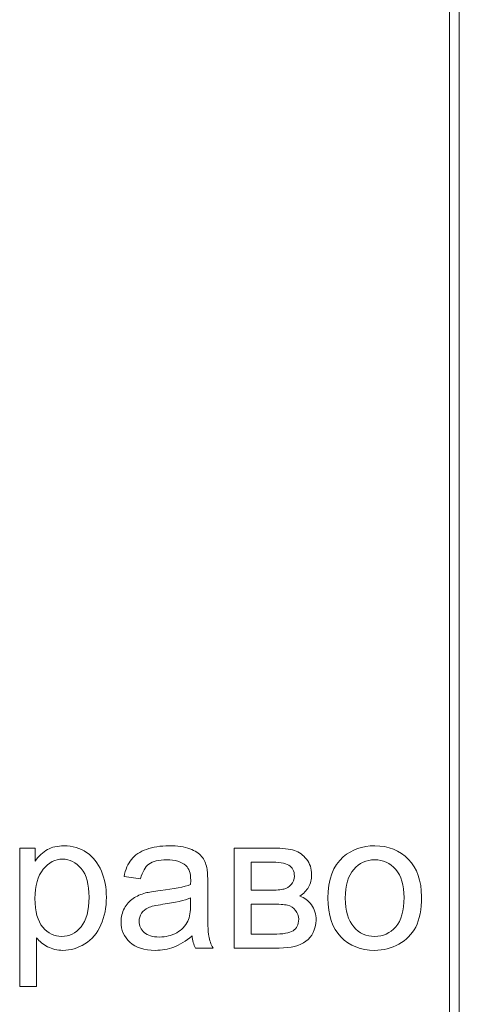
# Model space of a CAD drawing. Units: millimetres. Extents: x -288 to 288, y -127 to 127.
# Drawn here: x -251 to -243, y -113 to -96 of the extents above; entities that cross this region are included whole.
import ezdxf

# ---------------------------------------------------------------- set-up
doc = ezdxf.new("R2010")
doc.units = ezdxf.units.MM
doc.header["$MEASUREMENT"] = 0
doc.layers.add('Layer 1', color=7, linetype='Continuous')

msp = doc.modelspace()

# ---------------------------------------------------------------- linework, layer by layer
at = {"layer": 'Layer 1', "lineweight": 9}
msp.add_open_spline([(-243.4377, -126.9356), (-243.4377, -126.9356), (-243.2684, -126.9356), (-243.2684, -126.9356), (-243.2684, -126.9356), (-243.2684, -126.9356), (-243.2684, -93.9156), (-243.2684, -93.9156), (-243.2684, -93.9156), (-243.2684, -93.9156), (-243.4377, -93.9156), (-243.4377, -93.9156), (-243.4377, -93.9156), (-243.4377, -93.9156), (-243.4377, -126.9356), (-243.4377, -126.9356)], degree=3, knots=[0, 0, 0, 0, 0.2, 0.2, 0.2, 0.2, 0.4, 0.4, 0.4, 0.4, 0.6, 0.6, 0.6, 0.6, 1, 1, 1, 1], dxfattribs=at)
at = {"layer": 'Layer 1', "color": 250, "lineweight": 9}
for points, knots in [([(-250.9157, -112.5827), (-250.9157, -112.5827), (-250.9157, -110.1792), (-250.9157, -110.1792), (-250.9157, -110.1792), (-250.9157, -110.1792), (-250.6476, -110.1792), (-250.6476, -110.1792), (-250.6476, -110.1792), (-250.6476, -110.1792), (-250.6476, -110.4049), (-250.6476, -110.4049), (-250.6476, -110.4049), (-250.5845, -110.3166), (-250.513, -110.2501), (-250.4331, -110.206), (-250.4331, -110.206), (-250.3538, -110.1619), (-250.2572, -110.1395), (-250.1438, -110.1395), (-250.1438, -110.1395), (-249.9952, -110.1395), (-249.8645, -110.1781), (-249.7511, -110.254), (-249.7511, -110.254), (-249.6371, -110.3306), (-249.5517, -110.4384), (-249.4942, -110.5775), (-249.4942, -110.5775), (-249.4361, -110.7165), (-249.407, -110.869), (-249.407, -111.0349), (-249.407, -111.0349), (-249.407, -111.2125), (-249.4389, -111.3729), (-249.5031, -111.5153), (-249.5031, -111.5153), (-249.5668, -111.6577), (-249.6595, -111.7666), (-249.7813, -111.8426), (-249.7813, -111.8426), (-249.903, -111.918), (-250.0309, -111.956), (-250.165, -111.956), (-250.165, -111.956), (-250.2633, -111.956), (-250.351, -111.9353), (-250.4292, -111.894), (-250.4292, -111.894), (-250.5074, -111.8527), (-250.5711, -111.8002), (-250.6213, -111.737), (-250.6213, -111.737), (-250.6213, -111.737), (-250.6213, -112.5827), (-250.6213, -112.5827), (-250.6213, -112.5827), (-250.6213, -112.5827), (-250.9157, -112.5827), (-250.9157, -112.5827)], [0, 0, 0, 0, 0.0625, 0.0625, 0.0625, 0.0625, 0.125, 0.125, 0.125, 0.125, 0.1875, 0.1875, 0.1875, 0.1875, 0.25, 0.25, 0.25, 0.25, 0.3125, 0.3125, 0.3125, 0.3125, 0.375, 0.375, 0.375, 0.375, 0.4375, 0.4375, 0.4375, 0.4375, 0.5, 0.5, 0.5, 0.5, 0.5625, 0.5625, 0.5625, 0.5625, 0.625, 0.625, 0.625, 0.625, 0.6875, 0.6875, 0.6875, 0.6875, 0.75, 0.75, 0.75, 0.75, 0.8125, 0.8125, 0.8125, 0.8125, 0.875, 0.875, 0.875, 0.875, 1, 1, 1, 1]), ([(-247.9179, -111.7024), (-248.0274, -111.7951), (-248.1324, -111.8605), (-248.2329, -111.899), (-248.2329, -111.899), (-248.334, -111.937), (-248.4424, -111.956), (-248.558, -111.956), (-248.558, -111.956), (-248.7491, -111.956), (-248.8954, -111.9096), (-248.9982, -111.8164), (-248.9982, -111.8164), (-249.1004, -111.7231), (-249.1518, -111.6035), (-249.1518, -111.4589), (-249.1518, -111.4589), (-249.1518, -111.3734), (-249.1328, -111.2958), (-249.0937, -111.2254), (-249.0937, -111.2254), (-249.0552, -111.155), (-249.0043, -111.0986), (-248.9418, -111.0561), (-248.9418, -111.0561), (-248.8787, -111.0137), (-248.8083, -110.9813), (-248.7295, -110.9595), (-248.7295, -110.9595), (-248.672, -110.9444), (-248.5848, -110.9294), (-248.4681, -110.9154), (-248.4681, -110.9154), (-248.2302, -110.8869), (-248.0548, -110.8534), (-247.9425, -110.8137), (-247.9425, -110.8137), (-247.9414, -110.7735), (-247.9408, -110.7478), (-247.9408, -110.7372), (-247.9408, -110.7372), (-247.9408, -110.6171), (-247.9687, -110.5322), (-248.0246, -110.4836), (-248.0246, -110.4836), (-248.0995, -110.4166), (-248.2117, -110.3836), (-248.3597, -110.3836), (-248.3597, -110.3836), (-248.4983, -110.3836), (-248.6005, -110.4077), (-248.667, -110.4562), (-248.667, -110.4562), (-248.7329, -110.5048), (-248.7815, -110.5909), (-248.8133, -110.7143), (-248.8133, -110.7143), (-248.8133, -110.7143), (-249.101, -110.6746), (-249.101, -110.6746), (-249.101, -110.6746), (-249.0747, -110.5518), (-249.0317, -110.4518), (-248.9719, -110.3764), (-248.9719, -110.3764), (-248.9122, -110.3004), (-248.825, -110.2418), (-248.7116, -110.201), (-248.7116, -110.201), (-248.5983, -110.1602), (-248.467, -110.1395), (-248.3173, -110.1395), (-248.3173, -110.1395), (-248.1687, -110.1395), (-248.0486, -110.1574), (-247.9559, -110.192), (-247.9559, -110.192), (-247.8632, -110.2272), (-247.795, -110.2708), (-247.7509, -110.3239), (-247.7509, -110.3239), (-247.7073, -110.3769), (-247.6772, -110.4434), (-247.6593, -110.5244), (-247.6593, -110.5244), (-247.6498, -110.5747), (-247.6448, -110.6652), (-247.6448, -110.7959), (-247.6448, -110.7959), (-247.6448, -110.7959), (-247.6448, -111.1885), (-247.6448, -111.1885), (-247.6448, -111.1885), (-247.6448, -111.4628), (-247.6386, -111.6359), (-247.6258, -111.708), (-247.6258, -111.708), (-247.6135, -111.7806), (-247.5884, -111.8504), (-247.5515, -111.9169), (-247.5515, -111.9169), (-247.5515, -111.9169), (-247.8593, -111.9169), (-247.8593, -111.9169), (-247.8593, -111.9169), (-247.8894, -111.856), (-247.9095, -111.7845), (-247.9179, -111.7024)], [0, 0, 0, 0, 0.0357143, 0.0357143, 0.0357143, 0.0357143, 0.0714286, 0.0714286, 0.0714286, 0.0714286, 0.1071429, 0.1071429, 0.1071429, 0.1071429, 0.1428571, 0.1428571, 0.1428571, 0.1428571, 0.1785714, 0.1785714, 0.1785714, 0.1785714, 0.2142857, 0.2142857, 0.2142857, 0.2142857, 0.25, 0.25, 0.25, 0.25, 0.2857143, 0.2857143, 0.2857143, 0.2857143, 0.3214286, 0.3214286, 0.3214286, 0.3214286, 0.3571429, 0.3571429, 0.3571429, 0.3571429, 0.3928571, 0.3928571, 0.3928571, 0.3928571, 0.4285714, 0.4285714, 0.4285714, 0.4285714, 0.4642857, 0.4642857, 0.4642857, 0.4642857, 0.5, 0.5, 0.5, 0.5, 0.5357143, 0.5357143, 0.5357143, 0.5357143, 0.5714286, 0.5714286, 0.5714286, 0.5714286, 0.6071429, 0.6071429, 0.6071429, 0.6071429, 0.6428571, 0.6428571, 0.6428571, 0.6428571, 0.6785714, 0.6785714, 0.6785714, 0.6785714, 0.7142857, 0.7142857, 0.7142857, 0.7142857, 0.75, 0.75, 0.75, 0.75, 0.7857143, 0.7857143, 0.7857143, 0.7857143, 0.8214286, 0.8214286, 0.8214286, 0.8214286, 0.8571429, 0.8571429, 0.8571429, 0.8571429, 0.8928571, 0.8928571, 0.8928571, 0.8928571, 0.9285714, 0.9285714, 0.9285714, 0.9285714, 1, 1, 1, 1]), ([(-247.1868, -110.1792), (-247.1868, -110.1792), (-246.5076, -110.1792), (-246.5076, -110.1792), (-246.5076, -110.1792), (-246.3406, -110.1792), (-246.2166, -110.1932), (-246.135, -110.2205), (-246.135, -110.2205), (-246.054, -110.2485), (-245.9842, -110.2993), (-245.9255, -110.3736), (-245.9255, -110.3736), (-245.8675, -110.4479), (-245.8379, -110.5367), (-245.8379, -110.6406), (-245.8379, -110.6406), (-245.8379, -110.7232), (-245.8552, -110.7959), (-245.8898, -110.8573), (-245.8898, -110.8573), (-245.9239, -110.9187), (-245.9758, -110.9707), (-246.0445, -111.012), (-246.0445, -111.012), (-245.9624, -111.0394), (-245.8948, -111.0902), (-245.8406, -111.1651), (-245.8406, -111.1651), (-245.7865, -111.2399), (-245.7597, -111.3282), (-245.7597, -111.4309), (-245.7597, -111.4309), (-245.7703, -111.5957), (-245.8295, -111.7181), (-245.9362, -111.7974), (-245.9362, -111.7974), (-246.0434, -111.8772), (-246.1987, -111.9169), (-246.4026, -111.9169), (-246.4026, -111.9169), (-246.4026, -111.9169), (-247.1868, -111.9169), (-247.1868, -111.9169), (-247.1868, -111.9169), (-247.1868, -111.9169), (-247.1868, -110.1792), (-247.1868, -110.1792)], [0, 0, 0, 0, 0.0769231, 0.0769231, 0.0769231, 0.0769231, 0.1538462, 0.1538462, 0.1538462, 0.1538462, 0.2307692, 0.2307692, 0.2307692, 0.2307692, 0.3076923, 0.3076923, 0.3076923, 0.3076923, 0.3846154, 0.3846154, 0.3846154, 0.3846154, 0.4615385, 0.4615385, 0.4615385, 0.4615385, 0.5384615, 0.5384615, 0.5384615, 0.5384615, 0.6153846, 0.6153846, 0.6153846, 0.6153846, 0.6923077, 0.6923077, 0.6923077, 0.6923077, 0.7692308, 0.7692308, 0.7692308, 0.7692308, 0.8461538, 0.8461538, 0.8461538, 0.8461538, 1, 1, 1, 1]), ([(-245.5546, -111.0478), (-245.5546, -110.726), (-245.4653, -110.4875), (-245.286, -110.3328), (-245.286, -110.3328), (-245.1368, -110.2043), (-244.9547, -110.1395), (-244.7397, -110.1395), (-244.7397, -110.1395), (-244.5006, -110.1395), (-244.3051, -110.2177), (-244.1538, -110.3747), (-244.1538, -110.3747), (-244.0018, -110.5311), (-243.9264, -110.7473), (-243.9264, -111.0232), (-243.9264, -111.0232), (-243.9264, -111.2472), (-243.9599, -111.4231), (-244.027, -111.551), (-244.027, -111.551), (-244.094, -111.6795), (-244.1917, -111.7789), (-244.3197, -111.8499), (-244.3197, -111.8499), (-244.4481, -111.9208), (-244.5878, -111.956), (-244.7397, -111.956), (-244.7397, -111.956), (-244.9827, -111.956), (-245.1793, -111.8784), (-245.3295, -111.722), (-245.3295, -111.722), (-245.4798, -111.5661), (-245.5546, -111.3416), (-245.5546, -111.0478)], [0, 0, 0, 0, 0.1, 0.1, 0.1, 0.1, 0.2, 0.2, 0.2, 0.2, 0.3, 0.3, 0.3, 0.3, 0.4, 0.4, 0.4, 0.4, 0.5, 0.5, 0.5, 0.5, 0.6, 0.6, 0.6, 0.6, 0.7, 0.7, 0.7, 0.7, 0.8, 0.8, 0.8, 0.8, 1, 1, 1, 1]), ([(-250.6493, -111.0578), (-250.6493, -111.2813), (-250.604, -111.4466), (-250.5135, -111.5538), (-250.5135, -111.5538), (-250.4231, -111.6605), (-250.313, -111.7141), (-250.1845, -111.7141), (-250.1845, -111.7141), (-250.0538, -111.7141), (-249.9416, -111.6588), (-249.8483, -111.5477), (-249.8483, -111.5477), (-249.755, -111.4371), (-249.7081, -111.2656), (-249.7081, -111.0332), (-249.7081, -111.0332), (-249.7081, -110.8115), (-249.7539, -110.6462), (-249.8449, -110.5356), (-249.8449, -110.5356), (-249.936, -110.4255), (-250.0449, -110.3702), (-250.1711, -110.3702), (-250.1711, -110.3702), (-250.2968, -110.3702), (-250.408, -110.4289), (-250.5046, -110.5462), (-250.5046, -110.5462), (-250.6012, -110.6635), (-250.6493, -110.8344), (-250.6493, -111.0578)], [0, 0, 0, 0, 0.1111111, 0.1111111, 0.1111111, 0.1111111, 0.2222222, 0.2222222, 0.2222222, 0.2222222, 0.3333333, 0.3333333, 0.3333333, 0.3333333, 0.4444444, 0.4444444, 0.4444444, 0.4444444, 0.5555556, 0.5555556, 0.5555556, 0.5555556, 0.6666667, 0.6666667, 0.6666667, 0.6666667, 0.7777778, 0.7777778, 0.7777778, 0.7777778, 1, 1, 1, 1]), ([(-246.8919, -110.9104), (-246.8919, -110.9104), (-246.578, -110.9104), (-246.578, -110.9104), (-246.578, -110.9104), (-246.4523, -110.9104), (-246.3663, -110.9042), (-246.3193, -110.8908), (-246.3193, -110.8908), (-246.2724, -110.878), (-246.2305, -110.8512), (-246.1931, -110.8115), (-246.1931, -110.8115), (-246.1562, -110.7718), (-246.1378, -110.7238), (-246.1378, -110.6685), (-246.1378, -110.6685), (-246.1378, -110.5769), (-246.1702, -110.5127), (-246.235, -110.4769), (-246.235, -110.4769), (-246.2998, -110.4406), (-246.4109, -110.4227), (-246.5679, -110.4227), (-246.5679, -110.4227), (-246.5679, -110.4227), (-246.8919, -110.4227), (-246.8919, -110.4227), (-246.8919, -110.4227), (-246.8919, -110.4227), (-246.8919, -110.9104), (-246.8919, -110.9104)], [0, 0, 0, 0, 0.1111111, 0.1111111, 0.1111111, 0.1111111, 0.2222222, 0.2222222, 0.2222222, 0.2222222, 0.3333333, 0.3333333, 0.3333333, 0.3333333, 0.4444444, 0.4444444, 0.4444444, 0.4444444, 0.5555556, 0.5555556, 0.5555556, 0.5555556, 0.6666667, 0.6666667, 0.6666667, 0.6666667, 0.7777778, 0.7777778, 0.7777778, 0.7777778, 1, 1, 1, 1]), ([(-245.2519, -111.0478), (-245.2519, -111.2706), (-245.2033, -111.4371), (-245.1061, -111.5477), (-245.1061, -111.5477), (-245.0089, -111.6588), (-244.8866, -111.7141), (-244.7397, -111.7141), (-244.7397, -111.7141), (-244.5934, -111.7141), (-244.4716, -111.6583), (-244.3744, -111.5471), (-244.3744, -111.5471), (-244.2778, -111.436), (-244.2292, -111.2662), (-244.2292, -111.0383), (-244.2292, -111.0383), (-244.2292, -110.8232), (-244.2778, -110.6601), (-244.3755, -110.5495), (-244.3755, -110.5495), (-244.4733, -110.4389), (-244.5945, -110.3836), (-244.7397, -110.3836), (-244.7397, -110.3836), (-244.8866, -110.3836), (-245.0089, -110.4389), (-245.1061, -110.549), (-245.1061, -110.549), (-245.2033, -110.659), (-245.2519, -110.8255), (-245.2519, -111.0478)], [0, 0, 0, 0, 0.1111111, 0.1111111, 0.1111111, 0.1111111, 0.2222222, 0.2222222, 0.2222222, 0.2222222, 0.3333333, 0.3333333, 0.3333333, 0.3333333, 0.4444444, 0.4444444, 0.4444444, 0.4444444, 0.5555556, 0.5555556, 0.5555556, 0.5555556, 0.6666667, 0.6666667, 0.6666667, 0.6666667, 0.7777778, 0.7777778, 0.7777778, 0.7777778, 1, 1, 1, 1]), ([(-247.9425, -111.0444), (-248.0497, -111.0885), (-248.21, -111.1254), (-248.4234, -111.1561), (-248.4234, -111.1561), (-248.5446, -111.1734), (-248.6306, -111.193), (-248.6804, -111.2148), (-248.6804, -111.2148), (-248.7306, -111.2366), (-248.7697, -111.2684), (-248.7965, -111.3109), (-248.7965, -111.3109), (-248.8239, -111.3527), (-248.8379, -111.3991), (-248.8379, -111.4505), (-248.8379, -111.4505), (-248.8379, -111.5293), (-248.8077, -111.5946), (-248.7485, -111.6471), (-248.7485, -111.6471), (-248.6893, -111.6991), (-248.6022, -111.7253), (-248.4877, -111.7253), (-248.4877, -111.7253), (-248.3743, -111.7253), (-248.2732, -111.7007), (-248.1849, -111.651), (-248.1849, -111.651), (-248.0967, -111.6013), (-248.0313, -111.5332), (-247.99, -111.4471), (-247.99, -111.4471), (-247.9581, -111.3807), (-247.9425, -111.2824), (-247.9425, -111.1528), (-247.9425, -111.1528), (-247.9425, -111.1528), (-247.9425, -111.0444), (-247.9425, -111.0444)], [0, 0, 0, 0, 0.0909091, 0.0909091, 0.0909091, 0.0909091, 0.1818182, 0.1818182, 0.1818182, 0.1818182, 0.2727273, 0.2727273, 0.2727273, 0.2727273, 0.3636364, 0.3636364, 0.3636364, 0.3636364, 0.4545455, 0.4545455, 0.4545455, 0.4545455, 0.5454545, 0.5454545, 0.5454545, 0.5454545, 0.6363636, 0.6363636, 0.6363636, 0.6363636, 0.7272727, 0.7272727, 0.7272727, 0.7272727, 0.8181818, 0.8181818, 0.8181818, 0.8181818, 1, 1, 1, 1]), ([(-246.8919, -111.6745), (-246.8919, -111.6745), (-246.5042, -111.6745), (-246.5042, -111.6745), (-246.5042, -111.6745), (-246.3372, -111.6745), (-246.2227, -111.6555), (-246.1607, -111.6164), (-246.1607, -111.6164), (-246.0981, -111.5779), (-246.0657, -111.5108), (-246.0624, -111.4164), (-246.0624, -111.4164), (-246.0624, -111.3606), (-246.0803, -111.3092), (-246.1166, -111.2617), (-246.1166, -111.2617), (-246.1523, -111.2142), (-246.1992, -111.1841), (-246.2568, -111.1718), (-246.2568, -111.1718), (-246.3149, -111.1589), (-246.4076, -111.1528), (-246.5355, -111.1528), (-246.5355, -111.1528), (-246.5355, -111.1528), (-246.8919, -111.1528), (-246.8919, -111.1528), (-246.8919, -111.1528), (-246.8919, -111.1528), (-246.8919, -111.6745), (-246.8919, -111.6745)], [0, 0, 0, 0, 0.1111111, 0.1111111, 0.1111111, 0.1111111, 0.2222222, 0.2222222, 0.2222222, 0.2222222, 0.3333333, 0.3333333, 0.3333333, 0.3333333, 0.4444444, 0.4444444, 0.4444444, 0.4444444, 0.5555556, 0.5555556, 0.5555556, 0.5555556, 0.6666667, 0.6666667, 0.6666667, 0.6666667, 0.7777778, 0.7777778, 0.7777778, 0.7777778, 1, 1, 1, 1])]:
    msp.add_open_spline(points, degree=3, knots=knots, dxfattribs=at)

doc.saveas('drawing.dxf')
